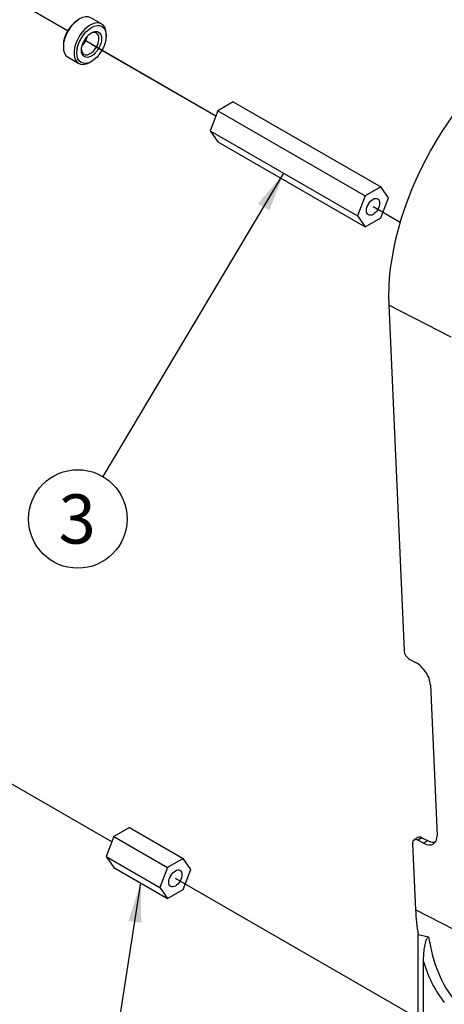
# Paper-space layout 'Layout1' of a CAD drawing. Units: millimetres. Extents: x 0 to 408, y 0 to 202.
# Drawn here: x 62 to 95, y 70 to 148 of the extents above; entities that cross this region are included whole.
import ezdxf
from ezdxf.enums import TextEntityAlignment as Align
from ezdxf.lldxf.tags import DXFTag

# ---------------------------------------------------------------- set-up
doc = ezdxf.new("R2010")
doc.units = ezdxf.units.MM
for name, color, linetype in [('13810064', 7, 'Continuous'), ('13810076', 7, 'Continuous'), ('13810077', 7, 'Continuous'), ('17617006_GRUESO', 7, 'Continuous'), ('DV1_Predeterminado', 7, 'Continuous'), ('Predeterminado', 7, 'Continuous')]:
    doc.layers.add(name, color=color, linetype=linetype)
doc.styles.add('SEACAD_Arial', font='arial.ttf')
tags = doc.linetypes.add('PHANTOM2', pattern=[31.75, 15.875, -3.175, 3.175, -3.175, 3.175, -3.175]).pattern_tags.tags
tags[14:15] = [DXFTag(74, 4), DXFTag(75, 0), DXFTag(340, '0'), DXFTag(46, 0.0), DXFTag(50, 0.0), DXFTag(44, 0.0), DXFTag(45, 0.0)]
tags[12:13] = [DXFTag(74, 4), DXFTag(75, 0), DXFTag(340, '0'), DXFTag(46, 0.0), DXFTag(50, 0.0), DXFTag(44, 0.0), DXFTag(45, 0.0)]
tags[10:11] = [DXFTag(74, 4), DXFTag(75, 0), DXFTag(340, '0'), DXFTag(46, 0.0), DXFTag(50, 0.0), DXFTag(44, 0.0), DXFTag(45, 0.0)]
tags[8:9] = [DXFTag(74, 4), DXFTag(75, 0), DXFTag(340, '0'), DXFTag(46, 0.0), DXFTag(50, 0.0), DXFTag(44, 0.0), DXFTag(45, 0.0)]
tags[6:7] = [DXFTag(74, 4), DXFTag(75, 0), DXFTag(340, '0'), DXFTag(46, 0.0), DXFTag(50, 0.0), DXFTag(44, 0.0), DXFTag(45, 0.0)]
tags[4:5] = [DXFTag(74, 4), DXFTag(75, 0), DXFTag(340, '0'), DXFTag(46, 0.0), DXFTag(50, 0.0), DXFTag(44, 0.0), DXFTag(45, 0.0)]

# ---------------------------------------------------------------- blocks, each defined once
blk = doc.blocks.new('SE')
at = {"layer": '13810064', "color": 7, "linetype": 'Continuous'}
for p, q in [((90.974, 125.805), (92.188, 98.433)), ((95.907, 123.254), (90.974, 125.805)), ((92.656, 97.725), (93.101, 97.495)), ((94.269, 95.726), (94.798, 83.799)), ((93.292, 83.634), (92.974, 83.432)), ((93.609, 83.615), (93.291, 83.413)), ((93.609, 83.615), (94.037, 83.394)), ((92.865, 83.167), (93.098, 77.919)), ((93.736, 83.183), (93.291, 83.413)), ((93.736, 83.183), (94.037, 83.394)), ((97.577, 75.603), (93.098, 77.919)), ((93.305, 75.947), (94.132, 75.767)), ((93.305, 66.856), (93.305, 75.947)), ((93.73, 66.611), (93.73, 73.807))]:
    blk.add_line(p, q, dxfattribs=at)
for centre, major_axis, ratio, start_param, end_param in [((103.064, 133.482), (8.559, 14.825), 0.57735, 0.785398, 2.406091), ((92.635, 98.202), (-0.346, 0.491), 0.577222, 0.734185, 2.304981), ((93.154, 96.302), (-0.862, 1.228), 0.577301, 3.877141, 5.447938), ((93.312, 82.936), (0.346, -0.491), 0.577222, 2.304981, 3.875777), ((93.63, 83.138), (0.346, -0.491), 0.577222, 2.304981, 3.114113), ((93.683, 84.375), (-0.862, 1.228), 0.577301, 2.306345, 3.877141), ((93.984, 84.587), (-0.862, 1.228), 0.577301, 2.306345, 2.927809), ((107.306, 86.941), (-10.059, -17.423), 0.57735, -0.735502, -0.60726), ((108.133, 86.464), (-10.029, -17.37), 0.57735, 5.658081, 6.075299), ((107.73, 86.696), (-10.328, -17.889), 0.57735, 5.786731, 6.060028)]:
    blk.add_ellipse(centre, major_axis=major_axis, ratio=ratio, start_param=start_param, end_param=end_param, dxfattribs=at)
blk.add_open_spline([(93.73, 73.807), (93.73, 73.998), (93.737, 74.183), (93.765, 74.546), (93.785, 74.724), (93.837, 75.07), (93.869, 75.238), (93.934, 75.476), (93.958, 75.553), (94.005, 75.658), (94.023, 75.692), (94.055, 75.733), (94.067, 75.746), (94.095, 75.765), (94.112, 75.771), (94.132, 75.767)], degree=3, knots=[0, 0, 0, 0, 0.25, 0.25, 0.5, 0.5, 0.75, 0.75, 0.875, 0.875, 0.9375, 0.9375, 0.96875, 0.96875, 1, 1, 1, 1], dxfattribs=at)
at = {"layer": '13810076', "color": 7, "linetype": 'Continuous'}
for p, q in [((77.458, 141.189), (76.845, 139.611)), ((78.682, 141.897), (77.458, 141.189)), ((77.458, 141.189), (89.125, 134.453)), ((78.682, 141.897), (90.35, 135.16)), ((76.845, 139.611), (77.458, 138.74)), ((76.845, 139.611), (88.513, 132.875)), ((77.458, 138.74), (89.125, 132.004)), ((90.35, 135.16), (89.125, 134.453)), ((90.962, 134.289), (90.35, 135.16)), ((89.125, 134.453), (88.513, 132.875)), ((90.35, 132.711), (90.962, 134.289)), ((88.513, 132.875), (89.125, 132.004)), ((89.125, 132.004), (90.35, 132.711))]:
    blk.add_line(p, q, dxfattribs=at)
blk.add_ellipse((89.737, 133.582), major_axis=(-0.369, -0.639), ratio=0.57735, dxfattribs=at)
at = {"layer": '13810077', "color": 7, "linetype": 'Continuous'}
for p, q in [((70.467, 84.423), (69.242, 83.716)), ((70.467, 84.423), (74.709, 81.973)), ((69.242, 83.716), (68.63, 82.137)), ((69.242, 83.716), (73.485, 81.266)), ((68.63, 82.137), (69.242, 81.266)), ((68.63, 82.137), (72.872, 79.688)), ((74.709, 81.973), (73.485, 81.266)), ((75.322, 81.102), (74.709, 81.973)), ((69.242, 81.266), (73.485, 78.817)), ((73.485, 81.266), (72.872, 79.688)), ((74.709, 79.524), (75.322, 81.102)), ((72.872, 79.688), (73.485, 78.817)), ((73.485, 78.817), (74.709, 79.524))]:
    blk.add_line(p, q, dxfattribs=at)
blk.add_ellipse((74.097, 80.395), major_axis=(0.369, 0.639), ratio=0.57735, dxfattribs=at)
at = {"layer": '17617006_GRUESO', "color": 7, "linetype": 'Continuous'}
for p, q in [((66.509, 148.463), (66.403, 148.402)), ((68.257, 148.062), (67.409, 148.552)), ((68.63, 147.116), (68.63, 147.238)), ((65.236, 146.381), (65.236, 146.258)), ((65.609, 145.434), (66.457, 144.944)), ((67.357, 145.033), (67.463, 145.095))]:
    blk.add_line(p, q, dxfattribs=at)
for centre, major_axis, start_param, end_param in [((66.509, 146.993), (-0.9, -1.559), 3.141593, 6.283185), ((66.403, 147.054), (0.825, 1.429), 0.785398, 2.356194), ((67.357, 146.503), (0.9, 1.559), 0, 3.926991), ((67.357, 146.503), (-0.488, -0.844), 0, 3.852754), ((67.357, 146.503), (0.9, 1.559), 5.497787, 6.283185), ((66.509, 146.993), (0.487, 0.844), 4.248814, 5.175964), ((66.403, 147.054), (-0.562, -0.974), 1.230959, 1.910633), ((67.357, 146.503), (-0.488, -0.844), 5.572024, 6.283185)]:
    blk.add_ellipse(centre, major_axis=major_axis, ratio=0.57735, start_param=start_param, end_param=end_param, dxfattribs=at)
for major_axis in [(-0.825, -1.429), (0.562, 0.974)]:
    blk.add_ellipse((67.463, 146.442), major_axis=major_axis, ratio=0.57735, dxfattribs=at)
at = {"layer": 'DV1_Predeterminado', "color": 7, "linetype": 'PHANTOM2'}
for p, q in [((65.578, 147.531), (58.978, 151.341)), ((77.294, 140.767), (66.901, 146.767)), ((77.294, 140.767), (67.463, 146.442)), ((91.873, 132.349), (89.737, 133.582)), ((69.078, 83.293), (59.248, 88.968)), ((93.305, 69.305), (74.097, 80.395))]:
    blk.add_line(p, q, dxfattribs=at)
blk = doc.blocks.new('SEANNOT_GROUP3')
at = {"layer": 'Predeterminado', "linetype": 'Continuous'}
blk.add_hatch(color=7, dxfattribs=at).paths.add_polyline_path([(71.398, 76.879), (71.363, 80.042), (70.37, 77.038)])
at = {"layer": 'Predeterminado', "color": 7, "linetype": 'Continuous'}
blk.add_lwpolyline([(65.079, 39.605), (71.363, 80.042)], dxfattribs=at)
blk.add_circle((64.48, 35.751), 3.9, dxfattribs=at)
at = {"layer": 'Predeterminado', "color": 7, "linetype": 'Continuous', "style": 'SEACAD_Arial'}
blk.add_text('4', height=3.9, dxfattribs=at).set_placement((62.954, 37.701), align=Align.TOP_LEFT)
blk = doc.blocks.new('SEANNOT_GROUP7')
at = {"layer": 'Predeterminado', "linetype": 'Continuous'}
blk.add_hatch(color=7, dxfattribs=at).paths.add_polyline_path([(81.53, 133.296), (82.679, 136.243), (80.636, 133.828)])
at = {"layer": 'Predeterminado', "color": 7, "linetype": 'Continuous'}
blk.add_lwpolyline([(68.375, 112.213), (82.679, 136.243)], dxfattribs=at)
blk.add_circle((66.38, 108.861), 3.9, dxfattribs=at)
at = {"layer": 'Predeterminado', "color": 7, "linetype": 'Continuous', "style": 'SEACAD_Arial'}
blk.add_text('3', height=3.9, dxfattribs=at).set_placement((64.854, 110.811), align=Align.TOP_LEFT)

psp = doc.layouts.get("Layout1")

# ---------------------------------------------------------------- block references
at = {"layer": 'Predeterminado'}
for name in ['SE', 'SEANNOT_GROUP7', 'SEANNOT_GROUP3']:
    psp.add_blockref(name, (0, 0), dxfattribs=at)

doc.saveas('drawing.dxf')
